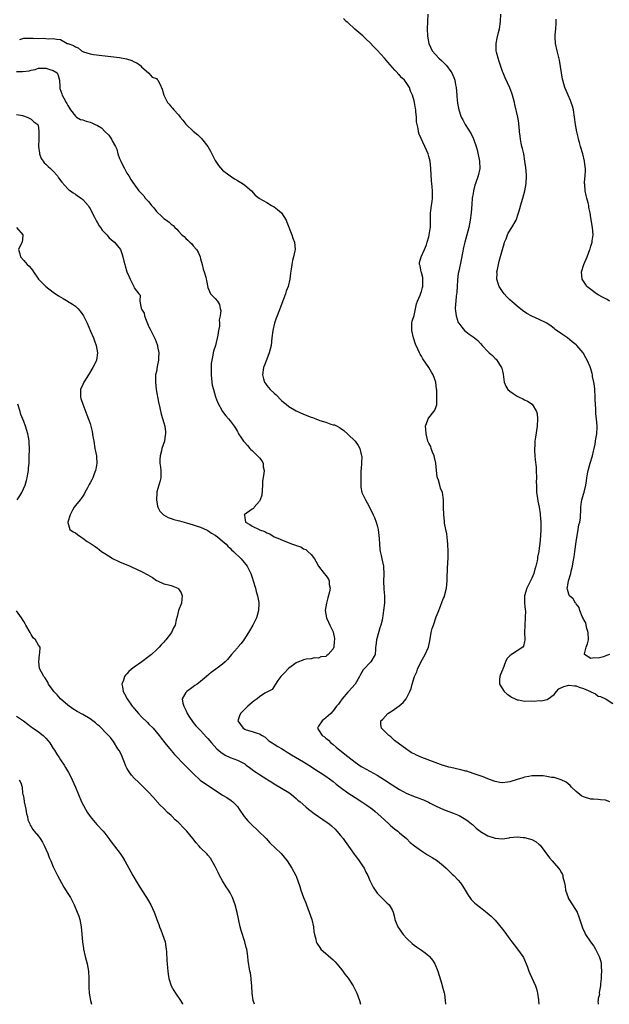
# Model space of a CAD drawing. Units: inches. Extents: x 2574000 to 2577000, y 1512000 to 1515000.
# Drawn here: x 2574568 to 2574728, y 1512000 to 1512267 of the extents above; entities that cross this region are included whole.
import ezdxf

# ---------------------------------------------------------------- set-up
doc = ezdxf.new("R2010")
doc.units = ezdxf.units.IN
doc.header["$MEASUREMENT"] = 0
doc.layers.add('LD25741512_2ft', color=101, linetype='Continuous')

msp = doc.modelspace()

# ---------------------------------------------------------------- linework, layer by layer
at = {"layer": 'LD25741512_2ft'}
for points, elevation in [([(2574728.14, 1512055), (2574727, 1512055.41), (2574725.58, 1512055.58), (2574725, 1512055.6), (2574723.72, 1512055.72), (2574723, 1512055.72), (2574721, 1512056.34), (2574720.58, 1512056.58), (2574719.96, 1512057), (2574719, 1512057.83), (2574717.75, 1512059), (2574717.41, 1512059.41), (2574716.3, 1512060.3), (2574714.97, 1512060.97), (2574713, 1512061.57), (2574712.35, 1512061.65), (2574711, 1512061.91), (2574710.02, 1512062.02), (2574709, 1512062.09), (2574707.96, 1512062.04), (2574707, 1512062.02), (2574706.15, 1512061.85), (2574705, 1512061.66), (2574704.51, 1512061.49), (2574703, 1512061.07), (2574701, 1512060.41), (2574700.34, 1512060.34), (2574699, 1512060.12), (2574698.28, 1512060.28), (2574697, 1512060.5), (2574695.78, 1512061), (2574695, 1512061.29), (2574693.78, 1512061.78), (2574691, 1512062.73), (2574689.29, 1512063.29), (2574689, 1512063.36), (2574687.73, 1512063.73), (2574685, 1512064.31), (2574684.41, 1512064.41), (2574683, 1512064.85), (2574682.88, 1512064.88), (2574680.01, 1512065.99), (2574677.07, 1512067.07), (2574675.64, 1512067.64), (2574675, 1512068.01), (2574674.32, 1512068.32), (2574673.28, 1512069), (2574673, 1512069.19), (2574669.68, 1512071.68), (2574669, 1512072.33), (2574668.64, 1512072.64), (2574668.15, 1512073), (2574667, 1512074.21), (2574666.17, 1512075), (2574665.97, 1512075.97), (2574665.96, 1512077), (2574666.5, 1512077.49), (2574667.85, 1512079), (2574669, 1512079.7), (2574670.96, 1512081.04), (2574672.04, 1512081.96), (2574672.85, 1512083), (2574673.87, 1512085), (2574674.19, 1512085.81), (2574674.44, 1512087), (2574675.08, 1512089), (2574675.7, 1512090.3), (2574675.93, 1512091), (2574676.9, 1512093.1), (2574677.98, 1512095), (2574678.9, 1512097), (2574679.24, 1512098.76), (2574679.62, 1512101), (2574679.93, 1512102.07), (2574680.22, 1512103), (2574681, 1512105.28), (2574681.5, 1512106.5), (2574682.16, 1512108.16), (2574682.62, 1512109.38), (2574683, 1512110.34), (2574683.21, 1512110.79), (2574683.28, 1512111), (2574683.75, 1512113), (2574683.95, 1512115), (2574684.01, 1512116.01), (2574684.18, 1512120.18), (2574684.23, 1512121), (2574684.25, 1512121.75), (2574684.26, 1512123), (2574684.18, 1512125), (2574684.04, 1512125.96), (2574683.84, 1512127.84), (2574683.58, 1512129), (2574683.28, 1512130.72), (2574683.26, 1512131), (2574683.25, 1512131.25), (2574683.06, 1512133), (2574682.99, 1512135), (2574683.01, 1512137), (2574682.68, 1512139), (2574682.18, 1512140.18), (2574681.97, 1512141), (2574681.59, 1512142.41), (2574681.36, 1512143), (2574681.29, 1512143.29), (2574681.05, 1512145), (2574680.87, 1512147), (2574680.57, 1512148.57), (2574680.44, 1512149), (2574680, 1512150), (2574679.66, 1512151), (2574679.51, 1512151.51), (2574679, 1512152.47), (2574678.76, 1512153), (2574678.23, 1512155), (2574678.22, 1512156.22), (2574678.12, 1512157), (2574678.73, 1512158.73), (2574678.78, 1512159), (2574679, 1512159.3), (2574680.37, 1512161), (2574680.62, 1512161.38), (2574681, 1512162.39), (2574681.15, 1512162.85), (2574681.18, 1512163), (2574681.16, 1512163.16), (2574681.2, 1512165), (2574681.16, 1512166.84), (2574681.12, 1512167.12), (2574680.93, 1512169), (2574680.2, 1512171), (2574679.74, 1512171.74), (2574679, 1512173.01), (2574678.14, 1512174.14), (2574677.38, 1512175.38), (2574677, 1512176.09), (2574676.64, 1512176.64), (2574676.47, 1512177), (2574676.03, 1512177.97), (2574675.36, 1512179.36), (2574674.79, 1512181), (2574674.34, 1512183), (2574674.4, 1512184.4), (2574674.37, 1512185), (2574674.45, 1512185.55), (2574675, 1512187.07), (2574675.69, 1512190.31), (2574675.9, 1512191), (2574676.61, 1512192.61), (2574676.81, 1512193.19), (2574677, 1512193.61), (2574677.27, 1512194.73), (2574677.36, 1512195), (2574677.41, 1512195.41), (2574677.39, 1512197.39), (2574677, 1512198.82), (2574676.93, 1512199), (2574676.6, 1512200.6), (2574676.45, 1512201), (2574676.5, 1512201.5), (2574676.89, 1512203), (2574677, 1512203.21), (2574677.79, 1512205), (2574678.34, 1512206.34), (2574678.58, 1512207), (2574679, 1512208.45), (2574679.11, 1512209), (2574679.34, 1512210.66), (2574679.41, 1512211), (2574679.47, 1512213), (2574679.49, 1512214.51), (2574679.48, 1512215), (2574679.53, 1512215.53), (2574679.74, 1512217), (2574679.92, 1512218.08), (2574680.01, 1512219), (2574679.96, 1512219.96), (2574680.01, 1512221), (2574679.93, 1512222.07), (2574679.8, 1512223), (2574679.73, 1512223.73), (2574679.56, 1512227), (2574679.32, 1512229), (2574679, 1512230.31), (2574678.8, 1512231), (2574677.95, 1512233), (2574676.34, 1512236.34), (2574676.21, 1512237), (2574676.13, 1512237.87), (2574675.84, 1512239), (2574675.69, 1512239.69), (2574675.64, 1512241), (2574675.5, 1512242.5), (2574675.42, 1512243), (2574675.34, 1512243.34), (2574675.1, 1512245), (2574675, 1512245.39), (2574674.53, 1512247), (2574674.05, 1512248.05), (2574673.72, 1512249), (2574673, 1512250.12), (2574672.36, 1512251), (2574671.68, 1512251.68), (2574671, 1512252.4), (2574670.7, 1512252.7), (2574670.46, 1512253), (2574669.73, 1512253.73), (2574667.88, 1512255.88), (2574667, 1512256.97), (2574665, 1512259.18), (2574664.07, 1512260.07), (2574663, 1512261.22), (2574662.07, 1512262.07), (2574661.05, 1512263.05), (2574658.9, 1512264.9), (2574657, 1512266.67), (2574656.58, 1512267), (2574655.82, 1512267.82)], 8688), ([(2574678.76, 1512269), (2574678.6, 1512267), (2574678.56, 1512265), (2574678.66, 1512263), (2574678.97, 1512261), (2574679.87, 1512259), (2574681.68, 1512257), (2574682.41, 1512256.41), (2574683.42, 1512255.42), (2574683.77, 1512255), (2574685, 1512253.35), (2574685.23, 1512253), (2574685.76, 1512251.76), (2574686.02, 1512251), (2574686.22, 1512249.78), (2574686.38, 1512249), (2574686.6, 1512247), (2574686.62, 1512246.62), (2574686.82, 1512244.82), (2574687.11, 1512243), (2574687.8, 1512241), (2574688.25, 1512240.25), (2574688.86, 1512239), (2574690.47, 1512236.47), (2574691, 1512235.3), (2574691.1, 1512235.1), (2574691.18, 1512234.82), (2574691.82, 1512233), (2574692.12, 1512232.12), (2574692.79, 1512229), (2574692.84, 1512227), (2574692.37, 1512225), (2574691.68, 1512223), (2574691.52, 1512222.48), (2574691.13, 1512221), (2574691, 1512220.29), (2574690.8, 1512219), (2574690.63, 1512217.37), (2574690.45, 1512215), (2574690.22, 1512213), (2574689.83, 1512211), (2574689.29, 1512209), (2574689, 1512208.01), (2574688.74, 1512207), (2574688.43, 1512205.57), (2574688.15, 1512204.15), (2574687.81, 1512202.19), (2574687.11, 1512199.11), (2574687, 1512198.47), (2574686.77, 1512196.77), (2574686.66, 1512195), (2574686.58, 1512193.42), (2574686.4, 1512192.4), (2574686.31, 1512191), (2574686.21, 1512190.21), (2574686.19, 1512189), (2574686.26, 1512188.26), (2574686.41, 1512187), (2574687, 1512185.22), (2574687.1, 1512185), (2574687.96, 1512183.96), (2574688.72, 1512183), (2574689, 1512182.74), (2574689.99, 1512182.01), (2574691, 1512181.3), (2574691.39, 1512181), (2574692.28, 1512180.28), (2574693, 1512179.49), (2574693.48, 1512179), (2574695, 1512177.33), (2574695.4, 1512177), (2574696.25, 1512176.25), (2574697, 1512175.41), (2574697.25, 1512175.25), (2574697.46, 1512175), (2574698.17, 1512173.83), (2574698.75, 1512173), (2574698.82, 1512172.82), (2574699, 1512171.98), (2574699.21, 1512171.21), (2574699.44, 1512169), (2574699.92, 1512167.92), (2574700.42, 1512167), (2574701, 1512166.51), (2574701.89, 1512165.89), (2574703, 1512165.17), (2574703.34, 1512165), (2574704.48, 1512164.48), (2574705, 1512164.19), (2574705.83, 1512163.83), (2574707.02, 1512163.01), (2574708.24, 1512161), (2574708.38, 1512160.38), (2574708.54, 1512159), (2574708.41, 1512157), (2574707.95, 1512154.05), (2574707.8, 1512153), (2574707.77, 1512151.77), (2574707.69, 1512151), (2574707.69, 1512150.32), (2574707.77, 1512149), (2574707.88, 1512147.88), (2574708.1, 1512145.9), (2574708.17, 1512145), (2574708.22, 1512143), (2574708.18, 1512141.82), (2574708.19, 1512141), (2574708.27, 1512139), (2574708.51, 1512137.49), (2574708.63, 1512136.63), (2574708.98, 1512135), (2574709.24, 1512133.24), (2574709.27, 1512133), (2574709.39, 1512131), (2574709.37, 1512129), (2574709.28, 1512127.28), (2574709.13, 1512125.13), (2574709, 1512123.88), (2574708.88, 1512123), (2574708.55, 1512121.45), (2574708.52, 1512121), (2574708.45, 1512120.45), (2574708.06, 1512119), (2574707.76, 1512118.24), (2574707.47, 1512117), (2574707, 1512115.76), (2574706.06, 1512113.94), (2574705.61, 1512113), (2574705.01, 1512111), (2574704.98, 1512109.02), (2574705.18, 1512107.18), (2574705.21, 1512107), (2574705.2, 1512105), (2574705.03, 1512103), (2574705, 1512101), (2574705.11, 1512099), (2574705.1, 1512098.9), (2574705, 1512098.52), (2574704.72, 1512097.28), (2574704.5, 1512097), (2574703, 1512096), (2574701.42, 1512095), (2574701, 1512094.66), (2574700.15, 1512093.85), (2574699.85, 1512093), (2574699.06, 1512091), (2574699, 1512090.83), (2574698.45, 1512089.55), (2574698.25, 1512089), (2574698.23, 1512088.23), (2574698.15, 1512087), (2574699.43, 1512085), (2574700.29, 1512084.29), (2574701, 1512083.77), (2574701.46, 1512083.46), (2574702.44, 1512083), (2574703, 1512082.71), (2574703.33, 1512082.67), (2574705, 1512082.35), (2574707, 1512082.39), (2574707.64, 1512082.36), (2574709, 1512082.49), (2574709.55, 1512082.45), (2574711, 1512082.78), (2574711.19, 1512082.81), (2574711.37, 1512083), (2574713, 1512084.19), (2574713.65, 1512085), (2574714.31, 1512085.69), (2574715.63, 1512086.37), (2574717, 1512086.71), (2574718.51, 1512086.51), (2574719, 1512086.49), (2574719.83, 1512086.17), (2574721, 1512085.77), (2574722.86, 1512085), (2574722.94, 1512084.94), (2574723, 1512084.88), (2574724.3, 1512084.3), (2574725, 1512083.68), (2574725.59, 1512083.59), (2574726.95, 1512083), (2574727.12, 1512082.88), (2574729, 1512081.72)], 8686), ([(2574728.02, 1512095), (2574727.25, 1512094.75), (2574726.43, 1512094.43), (2574725, 1512094.04), (2574723.9, 1512094.1), (2574723, 1512093.92), (2574721.25, 1512095), (2574721.23, 1512095.23), (2574721.73, 1512097), (2574722.11, 1512097.89), (2574722.32, 1512099), (2574722.28, 1512101), (2574721.92, 1512102.08), (2574721.74, 1512103), (2574721.6, 1512103.6), (2574721, 1512104.58), (2574720.89, 1512104.89), (2574720.64, 1512105.36), (2574720, 1512107), (2574719.8, 1512107.8), (2574719, 1512108.75), (2574718.92, 1512108.92), (2574718.84, 1512109), (2574718.17, 1512110.17), (2574717.21, 1512111), (2574717, 1512111.44), (2574716.64, 1512112.64), (2574716.55, 1512113), (2574716.68, 1512113.32), (2574716.9, 1512115), (2574717.59, 1512117), (2574717.69, 1512117.69), (2574718.04, 1512119), (2574718.17, 1512120.17), (2574718.44, 1512121.56), (2574718.6, 1512123), (2574719, 1512125.63), (2574719.19, 1512126.81), (2574719.3, 1512127.3), (2574719.59, 1512129), (2574719.75, 1512130.25), (2574719.97, 1512131), (2574720.17, 1512132.17), (2574720.22, 1512133), (2574720.23, 1512133.77), (2574720.3, 1512135), (2574720.49, 1512136.49), (2574720.58, 1512137), (2574720.68, 1512137.32), (2574721, 1512138.57), (2574721.11, 1512138.89), (2574721.15, 1512139.15), (2574721.6, 1512141), (2574721.81, 1512142.19), (2574721.89, 1512143), (2574722.07, 1512144.07), (2574722.26, 1512145), (2574722.82, 1512147), (2574723.45, 1512149), (2574723.72, 1512150.28), (2574723.91, 1512151), (2574724.17, 1512152.17), (2574724.3, 1512153), (2574724.37, 1512153.63), (2574724.64, 1512155), (2574724.73, 1512156.73), (2574724.73, 1512157), (2574724.55, 1512159), (2574724.37, 1512160.37), (2574724.32, 1512161), (2574724.31, 1512161.69), (2574724.22, 1512163), (2574724.16, 1512164.16), (2574724.16, 1512165), (2574724.05, 1512167), (2574723.97, 1512167.97), (2574723.79, 1512169), (2574723.48, 1512170.52), (2574723.41, 1512171), (2574723.34, 1512171.34), (2574723, 1512172.66), (2574722.92, 1512172.92), (2574722.82, 1512173.18), (2574722.01, 1512175), (2574721.61, 1512175.61), (2574721, 1512176.8), (2574720.87, 1512177), (2574719.15, 1512179), (2574719, 1512179.14), (2574717.94, 1512179.94), (2574716.64, 1512181), (2574715, 1512182.13), (2574713.34, 1512183.34), (2574713, 1512183.56), (2574712.19, 1512184.19), (2574711, 1512185), (2574709, 1512186.05), (2574707, 1512186.92), (2574705.62, 1512187.62), (2574704.45, 1512188.45), (2574703, 1512189.61), (2574702.27, 1512190.27), (2574701, 1512191.36), (2574700.19, 1512192.19), (2574699.46, 1512193), (2574699, 1512193.58), (2574698.13, 1512195), (2574697.82, 1512195.82), (2574697.5, 1512197), (2574697.52, 1512198.48), (2574697.49, 1512199), (2574697.61, 1512199.61), (2574697.9, 1512201), (2574698.12, 1512201.88), (2574698.98, 1512205.02), (2574699.42, 1512206.58), (2574699.56, 1512207), (2574699.97, 1512207.97), (2574700.36, 1512209), (2574700.57, 1512209.43), (2574701.58, 1512211), (2574702.7, 1512213), (2574703.38, 1512215), (2574703.55, 1512215.55), (2574704.17, 1512217.83), (2574704.55, 1512219), (2574705.08, 1512221), (2574705.43, 1512223), (2574705.5, 1512225), (2574705.41, 1512226.59), (2574705.36, 1512227), (2574705.3, 1512227.3), (2574705.11, 1512229), (2574704.75, 1512231), (2574704.43, 1512232.43), (2574704.27, 1512233), (2574704.06, 1512233.94), (2574703.86, 1512235), (2574703.8, 1512235.8), (2574703.65, 1512237), (2574703.5, 1512238.5), (2574703.48, 1512239), (2574703.44, 1512239.44), (2574703.15, 1512241), (2574702.38, 1512244.38), (2574702.25, 1512245), (2574701.72, 1512247), (2574701.54, 1512247.54), (2574700.99, 1512248.99), (2574699.71, 1512251.7), (2574699.14, 1512253), (2574699, 1512253.37), (2574698.43, 1512255), (2574698.12, 1512256.12), (2574697.79, 1512257), (2574697.35, 1512258.65), (2574697.28, 1512259), (2574697.3, 1512259.3), (2574697.24, 1512261), (2574697.57, 1512262.43), (2574697.95, 1512263.95), (2574698.23, 1512265), (2574698.48, 1512267), (2574698.55, 1512269)], 8684), ([(2574728.07, 1512191), (2574727.41, 1512191.41), (2574726.13, 1512192.13), (2574725, 1512192.73), (2574724.53, 1512193), (2574723, 1512194.17), (2574721.94, 1512195), (2574721.58, 1512195.58), (2574720.62, 1512197), (2574720.49, 1512199), (2574721.09, 1512201), (2574721.96, 1512203), (2574722.75, 1512205), (2574722.79, 1512205.21), (2574723, 1512205.9), (2574723.23, 1512206.77), (2574723.31, 1512207), (2574723.37, 1512207.37), (2574723.59, 1512209), (2574723.48, 1512211), (2574723, 1512213.66), (2574722.78, 1512215), (2574722.48, 1512216.48), (2574722.43, 1512217), (2574722.28, 1512217.72), (2574721.92, 1512219), (2574721.7, 1512219.7), (2574721.43, 1512221), (2574721.35, 1512222.65), (2574721.31, 1512223), (2574721.31, 1512223.31), (2574721.48, 1512225), (2574721.56, 1512226.45), (2574721.53, 1512227), (2574721.46, 1512227.46), (2574721.31, 1512229), (2574720.86, 1512231), (2574720.22, 1512233), (2574719.91, 1512234.09), (2574719.63, 1512235), (2574719.51, 1512235.51), (2574719.21, 1512237), (2574718.87, 1512239), (2574718.26, 1512243), (2574718, 1512244), (2574717.68, 1512245), (2574717.5, 1512245.5), (2574716.81, 1512247), (2574716.26, 1512248.26), (2574715.96, 1512249), (2574715.39, 1512251), (2574715.34, 1512251.34), (2574715, 1512253), (2574714.45, 1512256.45), (2574713.81, 1512259), (2574713.36, 1512261), (2574713.33, 1512262.67), (2574713.3, 1512263), (2574713.31, 1512263.31), (2574713.5, 1512265), (2574713.61, 1512266.39), (2574713.61, 1512267), (2574713.57, 1512267.57)], 8682), ([(2574567.88, 1512262.12), (2574569, 1512262.4), (2574569.58, 1512262.42), (2574571, 1512262.44), (2574571.57, 1512262.43), (2574573, 1512262.34), (2574574.41, 1512262.41), (2574575, 1512262.37), (2574575.72, 1512262.28), (2574577, 1512262.39), (2574577.86, 1512262.14), (2574579, 1512262.04), (2574580.82, 1512261), (2574580.97, 1512260.97), (2574582.49, 1512260.49), (2574583, 1512260.12), (2574583.81, 1512259.81), (2574584.71, 1512259), (2574585.24, 1512258.76), (2574587, 1512258.22), (2574587.97, 1512258.03), (2574590.28, 1512257.72), (2574595, 1512257.18), (2574596.85, 1512256.85), (2574598.37, 1512256.37), (2574599, 1512255.99), (2574599.7, 1512255.7), (2574600.72, 1512255), (2574601, 1512254.65), (2574603, 1512252.96), (2574603.88, 1512251.88), (2574605, 1512251.49), (2574605.21, 1512251.21), (2574605.43, 1512251), (2574605.94, 1512250.06), (2574606.62, 1512248.62), (2574607.02, 1512247), (2574607.99, 1512245), (2574608.5, 1512244.5), (2574609, 1512243.79), (2574609.42, 1512243.42), (2574609.71, 1512243), (2574611, 1512241.62), (2574611.5, 1512241), (2574612.21, 1512240.21), (2574613, 1512239.1), (2574613.09, 1512239), (2574615, 1512237.15), (2574616.22, 1512236.22), (2574617, 1512235.43), (2574617.22, 1512235.22), (2574618.97, 1512232.97), (2574619.72, 1512231.72), (2574621, 1512229.2), (2574621.85, 1512227.85), (2574623, 1512226.6), (2574625, 1512225), (2574626.2, 1512224.2), (2574627, 1512223.74), (2574628.36, 1512223), (2574629, 1512222.54), (2574630.82, 1512221), (2574631.82, 1512219.82), (2574632.89, 1512219), (2574633, 1512218.93), (2574635, 1512217.81), (2574636.25, 1512217), (2574637, 1512216.6), (2574637.93, 1512215.93), (2574638.96, 1512214.96), (2574640.25, 1512213), (2574640.43, 1512212.43), (2574641.79, 1512209), (2574642.09, 1512208.09), (2574642.55, 1512207), (2574642.7, 1512205), (2574642.64, 1512204.64), (2574642.28, 1512203), (2574641.99, 1512202.02), (2574641.81, 1512201), (2574641.64, 1512199.65), (2574641.41, 1512198.59), (2574641.22, 1512197), (2574640.75, 1512195), (2574640.29, 1512193.71), (2574640.08, 1512193), (2574639.52, 1512191.52), (2574638.23, 1512188.23), (2574637.77, 1512187), (2574637.58, 1512186.42), (2574637.09, 1512185), (2574636.63, 1512183), (2574636.38, 1512181), (2574636.15, 1512179), (2574635.67, 1512177), (2574635, 1512175.21), (2574634.37, 1512173.63), (2574634.14, 1512173), (2574633.81, 1512171), (2574634.11, 1512169.89), (2574634.33, 1512169), (2574634.6, 1512168.6), (2574635, 1512168.1), (2574635.94, 1512167), (2574637, 1512166.02), (2574637.54, 1512165.54), (2574639, 1512164.06), (2574639.57, 1512163.57), (2574640.28, 1512163), (2574641, 1512162.37), (2574643, 1512161.19), (2574645, 1512160.31), (2574647, 1512159.51), (2574647.38, 1512159.38), (2574648.32, 1512159), (2574649.38, 1512158.62), (2574651, 1512158.1), (2574652.4, 1512157.6), (2574653, 1512157.44), (2574653.37, 1512157.37), (2574654.09, 1512157), (2574654.71, 1512156.71), (2574655, 1512156.49), (2574655.88, 1512155.88), (2574657, 1512154.91), (2574659.02, 1512153), (2574659.78, 1512151.78), (2574660.24, 1512151), (2574660.65, 1512149.35), (2574660.75, 1512149), (2574660.77, 1512148.77), (2574660.71, 1512147), (2574660.59, 1512145.41), (2574660.57, 1512145), (2574660.52, 1512144.52), (2574660.51, 1512143), (2574660.57, 1512141.43), (2574660.49, 1512141), (2574660.51, 1512140.51), (2574660.82, 1512139), (2574661.78, 1512137), (2574662.24, 1512136.24), (2574662.84, 1512135), (2574663.85, 1512133), (2574664.22, 1512132.22), (2574664.73, 1512131), (2574665, 1512130.04), (2574665.26, 1512129), (2574665.51, 1512126.49), (2574665.56, 1512125), (2574665.65, 1512123.65), (2574665.79, 1512123), (2574666.08, 1512121.92), (2574666.26, 1512121), (2574666.68, 1512119), (2574666.77, 1512116.77), (2574666.7, 1512115), (2574666.8, 1512112.8), (2574666.98, 1512111), (2574666.96, 1512109), (2574666.72, 1512107), (2574666.46, 1512105.54), (2574666.43, 1512105), (2574666.33, 1512104.33), (2574666, 1512103), (2574665.73, 1512102.27), (2574665, 1512099.64), (2574664.77, 1512099), (2574664.62, 1512097.38), (2574664.53, 1512097), (2574664.48, 1512096.48), (2574664.39, 1512095), (2574663.24, 1512093), (2574661.15, 1512090.85), (2574660.42, 1512089.58), (2574660.13, 1512089), (2574658.95, 1512087), (2574658.04, 1512085.96), (2574657.22, 1512085), (2574657, 1512084.77), (2574655.49, 1512083), (2574655.25, 1512082.75), (2574655, 1512082.36), (2574654.43, 1512081.57), (2574653.96, 1512081), (2574653, 1512079.71), (2574652.35, 1512079), (2574651.67, 1512078.33), (2574651, 1512077.79), (2574650.59, 1512077.41), (2574649.99, 1512077), (2574649, 1512075.54), (2574648.76, 1512075), (2574649, 1512074.59), (2574650.02, 1512073), (2574650.62, 1512072.62), (2574651, 1512072.3), (2574651.74, 1512071.74), (2574652.41, 1512071), (2574653, 1512070.57), (2574653.87, 1512069.87), (2574654.87, 1512069), (2574657, 1512067.31), (2574659, 1512065.75), (2574660.63, 1512064.63), (2574661, 1512064.39), (2574665, 1512062.2), (2574666.99, 1512060.99), (2574669, 1512059.63), (2574671, 1512058.36), (2574673, 1512057.28), (2574674.61, 1512056.61), (2574675, 1512056.44), (2574676.09, 1512056.09), (2574677, 1512055.71), (2574677.53, 1512055.53), (2574678.91, 1512054.91), (2574679.33, 1512054.67), (2574681, 1512053.8), (2574683, 1512052.88), (2574685.84, 1512051.84), (2574687.25, 1512051.25), (2574689, 1512050.23), (2574689.72, 1512049.72), (2574690.56, 1512049), (2574690.81, 1512048.81), (2574691.89, 1512047.89), (2574692.9, 1512047), (2574693, 1512046.93), (2574695, 1512045.77), (2574697, 1512045.09), (2574699, 1512044.98), (2574700.77, 1512045.23), (2574701, 1512045.3), (2574703, 1512045.49), (2574704.65, 1512045.35), (2574705, 1512045.3), (2574707, 1512044.74), (2574708.12, 1512044.12), (2574709, 1512043.41), (2574709.21, 1512043.21), (2574711.77, 1512039.77), (2574712.47, 1512039), (2574713, 1512038.35), (2574714.24, 1512037), (2574714.56, 1512036.56), (2574715, 1512035.72), (2574715.28, 1512035.28), (2574715.39, 1512035), (2574715.43, 1512034.57), (2574715.84, 1512033), (2574716.06, 1512032.06), (2574716.15, 1512031), (2574716.79, 1512029), (2574716.86, 1512028.86), (2574717, 1512028.6), (2574718.04, 1512027), (2574719.24, 1512025), (2574719.77, 1512023.77), (2574720.67, 1512021), (2574720.76, 1512020.76), (2574721.38, 1512019.38), (2574721.58, 1512019), (2574722.94, 1512017), (2574723.83, 1512015.83), (2574724.28, 1512015), (2574725.19, 1512013.19), (2574725.24, 1512013), (2574725.67, 1512011.67), (2574725.76, 1512011), (2574725.78, 1512010.22), (2574725.91, 1512009), (2574725.84, 1512007.84), (2574725.83, 1512007), (2574725.59, 1512005.59), (2574725.6, 1512005), (2574725.21, 1512003.21), (2574725.25, 1512003), (2574725.35, 1512002.65), (2574725, 1512001.6), (2574724.94, 1512001.06), (2574724.88, 1512000.88), (2574725, 1512000.16), (2574725.04, 1512000)], 8690), ([(2574567, 1512253.35), (2574568.64, 1512253.36), (2574570.42, 1512253.58), (2574571, 1512253.78), (2574572.05, 1512253.95), (2574573, 1512254.27), (2574574.33, 1512254.33), (2574575, 1512254.29), (2574576.11, 1512253.89), (2574577, 1512253.66), (2574578.04, 1512253), (2574578.32, 1512252.32), (2574578.66, 1512251), (2574578.76, 1512249.24), (2574578.75, 1512249), (2574578.8, 1512248.8), (2574579.3, 1512247.3), (2574579.42, 1512247), (2574579.89, 1512246.11), (2574580.53, 1512245), (2574580.73, 1512244.73), (2574581, 1512244.13), (2574581.44, 1512243.44), (2574581.69, 1512243), (2574583, 1512241.25), (2574583.34, 1512241), (2574584.37, 1512240.37), (2574585, 1512240.23), (2574585.92, 1512239.92), (2574587, 1512239.62), (2574587.47, 1512239.47), (2574588.34, 1512239), (2574589, 1512238.7), (2574590.09, 1512238.09), (2574591, 1512237.1), (2574592.13, 1512236.13), (2574592.79, 1512235), (2574593, 1512234.59), (2574593.87, 1512233), (2574594.25, 1512232.25), (2574594.54, 1512231), (2574595, 1512229.78), (2574595.35, 1512229), (2574595.89, 1512227.89), (2574596.34, 1512227), (2574597, 1512225.77), (2574597.51, 1512225), (2574598.07, 1512224.07), (2574598.79, 1512223), (2574598.86, 1512222.86), (2574600.26, 1512221), (2574600.63, 1512220.63), (2574601, 1512220.27), (2574601.59, 1512219.59), (2574602, 1512219), (2574603, 1512217.95), (2574603.67, 1512217), (2574604.31, 1512216.31), (2574605, 1512215.4), (2574605.39, 1512215), (2574606.24, 1512214.24), (2574607, 1512213.46), (2574607.72, 1512213), (2574608.47, 1512212.47), (2574609, 1512211.92), (2574609.53, 1512211.53), (2574610.05, 1512211), (2574610.57, 1512210.57), (2574611, 1512210.05), (2574611.95, 1512209), (2574612.52, 1512208.52), (2574613, 1512207.99), (2574613.56, 1512207.56), (2574614.08, 1512207), (2574614.59, 1512206.59), (2574615, 1512206.04), (2574615.88, 1512205), (2574616.34, 1512204.34), (2574616.87, 1512203), (2574617, 1512202.52), (2574617.47, 1512201), (2574617.7, 1512199.7), (2574617.98, 1512199), (2574618.47, 1512197.53), (2574618.56, 1512197), (2574618.59, 1512196.59), (2574619, 1512194.68), (2574619.68, 1512193), (2574621, 1512191.75), (2574621.56, 1512191), (2574622.12, 1512190.12), (2574622.33, 1512189), (2574622.47, 1512188.47), (2574622.34, 1512187), (2574622.09, 1512185.91), (2574622.17, 1512185), (2574622.17, 1512184.17), (2574621.92, 1512183), (2574621.73, 1512181.73), (2574621.04, 1512178.96), (2574620.56, 1512177.44), (2574620.45, 1512177), (2574620.33, 1512176.33), (2574620.03, 1512175), (2574619.91, 1512174.09), (2574619.86, 1512173), (2574619.87, 1512171), (2574619.98, 1512170.02), (2574620.07, 1512169), (2574620.2, 1512168.2), (2574620.5, 1512167), (2574621.05, 1512165.05), (2574621.59, 1512163.59), (2574623, 1512161.01), (2574623.89, 1512159.89), (2574624.58, 1512159), (2574625, 1512158.49), (2574626.09, 1512157), (2574626.49, 1512156.49), (2574627, 1512155.57), (2574627.23, 1512155.23), (2574627.34, 1512155), (2574627.93, 1512154.07), (2574628.64, 1512153), (2574629, 1512152.59), (2574629.78, 1512151.78), (2574630.39, 1512151), (2574630.7, 1512150.7), (2574631, 1512150.43), (2574632.5, 1512149), (2574632.75, 1512148.75), (2574633, 1512148.42), (2574633.66, 1512147.66), (2574633.98, 1512147), (2574634, 1512146), (2574634.24, 1512145), (2574634.23, 1512144.23), (2574633.86, 1512142.14), (2574633.82, 1512141), (2574633.68, 1512138.32), (2574633.2, 1512137), (2574633, 1512136.71), (2574631.57, 1512135), (2574631.35, 1512134.65), (2574631, 1512134.48), (2574628.87, 1512133), (2574628.9, 1512132.9), (2574629, 1512132.16), (2574629.2, 1512131), (2574630.36, 1512130.36), (2574631, 1512129.9), (2574632.94, 1512128.94), (2574633, 1512128.89), (2574634.45, 1512128.45), (2574635, 1512128.04), (2574635.83, 1512127.83), (2574637, 1512126.97), (2574638.41, 1512126.41), (2574639, 1512126.15), (2574641.99, 1512125), (2574642.75, 1512124.75), (2574643, 1512124.63), (2574644.23, 1512124.23), (2574645, 1512123.75), (2574645.55, 1512123.55), (2574646.16, 1512123), (2574647, 1512122.17), (2574647.94, 1512121), (2574648.33, 1512120.33), (2574649, 1512119), (2574650.55, 1512117), (2574651, 1512116.52), (2574651.64, 1512115.64), (2574651.97, 1512115), (2574651.96, 1512114.04), (2574652.19, 1512113), (2574652.06, 1512112.06), (2574651.61, 1512110.39), (2574651.21, 1512109), (2574650.86, 1512107), (2574651.18, 1512105), (2574651.76, 1512103.76), (2574652.1, 1512103), (2574653, 1512101.18), (2574653.05, 1512101.05), (2574653.37, 1512099.37), (2574653.37, 1512099), (2574653.32, 1512098.68), (2574653.2, 1512097), (2574653, 1512096.54), (2574651.64, 1512095), (2574651.27, 1512094.73), (2574651, 1512094.5), (2574649.63, 1512094.37), (2574649, 1512093.99), (2574647.89, 1512094.11), (2574647, 1512093.86), (2574645.71, 1512093.71), (2574645, 1512093.59), (2574644.64, 1512093.36), (2574643.58, 1512093), (2574643, 1512092.75), (2574642.25, 1512092.25), (2574641, 1512091.31), (2574640.67, 1512091), (2574639.91, 1512090.09), (2574639, 1512089.26), (2574638.76, 1512089), (2574638, 1512088), (2574637.32, 1512087), (2574636.47, 1512085.53), (2574635, 1512084.8), (2574634.5, 1512084.5), (2574633, 1512083.49), (2574632.35, 1512083), (2574631.6, 1512082.4), (2574631, 1512081.98), (2574629.8, 1512081), (2574627.81, 1512079), (2574627.62, 1512078.38), (2574627.1, 1512077), (2574628.57, 1512075), (2574629, 1512074.74), (2574629.42, 1512074.58), (2574631, 1512074.15), (2574632.35, 1512073.65), (2574633, 1512073.5), (2574633.73, 1512073), (2574634.54, 1512072.54), (2574635, 1512072.14), (2574635.58, 1512071.58), (2574636.42, 1512071), (2574637, 1512070.66), (2574638.01, 1512070.01), (2574639, 1512069.5), (2574639.72, 1512069), (2574640.52, 1512068.52), (2574641, 1512068.26), (2574641.74, 1512067.74), (2574645, 1512065.86), (2574646.38, 1512065), (2574649, 1512063.28), (2574649.44, 1512063), (2574651, 1512061.94), (2574653, 1512060.5), (2574653.8, 1512059.8), (2574654.88, 1512059), (2574657, 1512057.48), (2574659, 1512056.17), (2574660.83, 1512055), (2574662.12, 1512054.12), (2574663.69, 1512053), (2574664.4, 1512052.4), (2574666, 1512051), (2574668.14, 1512049), (2574668.6, 1512048.6), (2574669.69, 1512047.69), (2574670.56, 1512047), (2574671, 1512046.62), (2574672.94, 1512045), (2574673.94, 1512043.94), (2574675.07, 1512043.07), (2574677, 1512041.65), (2574678.09, 1512041), (2574678.62, 1512040.62), (2574679.87, 1512039.87), (2574681.37, 1512039), (2574683, 1512037.65), (2574683.71, 1512037), (2574684.34, 1512036.34), (2574685, 1512035.74), (2574685.37, 1512035.37), (2574685.77, 1512035), (2574687, 1512033.71), (2574687.63, 1512033), (2574688.17, 1512032.17), (2574688.89, 1512031), (2574689.64, 1512029.64), (2574690.15, 1512029), (2574690.49, 1512028.49), (2574691, 1512027.96), (2574691.49, 1512027.49), (2574693, 1512026.27), (2574694.84, 1512024.84), (2574695.92, 1512023.92), (2574697, 1512022.88), (2574699, 1512020.44), (2574699.63, 1512019.63), (2574700.05, 1512019), (2574701, 1512017.67), (2574701.51, 1512017), (2574702.13, 1512016.13), (2574703.07, 1512015), (2574704.53, 1512013), (2574704.7, 1512012.7), (2574705, 1512012.06), (2574705.43, 1512011), (2574705.68, 1512010.32), (2574706.14, 1512009), (2574706.38, 1512008.38), (2574707.92, 1512005), (2574708.23, 1512004.23), (2574708.55, 1512003), (2574708.75, 1512001.25), (2574708.8, 1512001), (2574708.83, 1512000)], 8692), ([(2574567, 1512241.68), (2574568.61, 1512241.39), (2574569.94, 1512241), (2574570.63, 1512240.63), (2574571, 1512240.45), (2574571.73, 1512239.73), (2574572.81, 1512239), (2574573, 1512238.19), (2574573.12, 1512237), (2574573.04, 1512234.96), (2574573.03, 1512233), (2574573.23, 1512231.23), (2574573.27, 1512231), (2574573.75, 1512229.75), (2574574.22, 1512229), (2574574.57, 1512228.57), (2574575, 1512228.21), (2574575.59, 1512227.59), (2574576.28, 1512227), (2574577, 1512226.33), (2574578.12, 1512225), (2574578.47, 1512224.47), (2574579.31, 1512223.31), (2574581, 1512221.47), (2574581.25, 1512221.25), (2574581.65, 1512221), (2574582.42, 1512220.42), (2574583, 1512220.09), (2574583.62, 1512219.62), (2574584.58, 1512219), (2574585, 1512218.65), (2574586.44, 1512217), (2574586.65, 1512216.65), (2574587, 1512216.15), (2574587.37, 1512215.37), (2574588.16, 1512213.84), (2574588.7, 1512212.7), (2574589, 1512212.27), (2574589.47, 1512211.47), (2574589.87, 1512211), (2574590.29, 1512210.29), (2574591, 1512209.55), (2574591.59, 1512209), (2574592.19, 1512208.19), (2574593.27, 1512207.27), (2574593.66, 1512207), (2574595.22, 1512205), (2574595.7, 1512203.7), (2574595.89, 1512203), (2574596.16, 1512201.84), (2574596.4, 1512201), (2574596.56, 1512200.56), (2574597.02, 1512199), (2574597.58, 1512197.58), (2574597.88, 1512197), (2574598.85, 1512195), (2574599, 1512194.58), (2574600.27, 1512193), (2574600.63, 1512192.63), (2574600.47, 1512191), (2574600.9, 1512189.1), (2574601, 1512188.87), (2574601.71, 1512187.71), (2574601.74, 1512187), (2574602.2, 1512185.8), (2574603, 1512184.07), (2574603.36, 1512183.36), (2574603.51, 1512183), (2574604.66, 1512180.66), (2574605.24, 1512179.24), (2574605.31, 1512179), (2574605.34, 1512178.66), (2574605.65, 1512177), (2574605.59, 1512175.59), (2574605.54, 1512175), (2574605.21, 1512173.21), (2574605, 1512171.93), (2574604.81, 1512171), (2574604.76, 1512169.24), (2574604.74, 1512169), (2574604.96, 1512167), (2574605.55, 1512163.55), (2574605.95, 1512162.05), (2574606.32, 1512160.32), (2574607, 1512157.99), (2574607.26, 1512157), (2574607.48, 1512155.48), (2574607.5, 1512155), (2574607.42, 1512154.58), (2574607.18, 1512153), (2574606.53, 1512151), (2574606.36, 1512150.36), (2574606.05, 1512149), (2574605.97, 1512147.97), (2574605.96, 1512147), (2574606.12, 1512145.88), (2574606.18, 1512145), (2574606.18, 1512144.18), (2574606.21, 1512143), (2574605.94, 1512141.94), (2574605.65, 1512141), (2574605.17, 1512139.17), (2574605.1, 1512139), (2574605.09, 1512138.91), (2574605.03, 1512137), (2574605.34, 1512135.34), (2574605.44, 1512135), (2574605.94, 1512133.94), (2574606.93, 1512132.93), (2574608.24, 1512132.24), (2574609, 1512131.99), (2574609.73, 1512131.73), (2574611.3, 1512131.3), (2574613.21, 1512130.79), (2574615, 1512130.25), (2574616.11, 1512129.89), (2574617, 1512129.57), (2574618.76, 1512128.76), (2574619, 1512128.67), (2574620.02, 1512128.02), (2574621, 1512127.45), (2574621.63, 1512127), (2574622.34, 1512126.34), (2574623.93, 1512125), (2574624.42, 1512124.42), (2574625, 1512123.88), (2574625.42, 1512123.42), (2574625.94, 1512123), (2574628.01, 1512121), (2574628.47, 1512120.47), (2574629.64, 1512119), (2574630.67, 1512117), (2574630.75, 1512116.75), (2574631, 1512115.95), (2574631.32, 1512115), (2574631.9, 1512113), (2574632.12, 1512112.12), (2574632.48, 1512111), (2574632.83, 1512109.17), (2574632.85, 1512109), (2574632.83, 1512108.83), (2574632.77, 1512107), (2574632.38, 1512105.62), (2574632.19, 1512105), (2574631.19, 1512103), (2574630.03, 1512101), (2574628.78, 1512099), (2574627.99, 1512098.01), (2574627.14, 1512097), (2574627, 1512096.86), (2574625.41, 1512095), (2574625, 1512094.56), (2574624.3, 1512093.7), (2574623.67, 1512093), (2574623, 1512092.44), (2574621.18, 1512091), (2574619.9, 1512090.1), (2574618.59, 1512089), (2574617, 1512087.7), (2574616.04, 1512087), (2574615.41, 1512086.59), (2574615, 1512086.27), (2574613.24, 1512085), (2574613, 1512084.67), (2574612.03, 1512083), (2574612.2, 1512081.8), (2574612.42, 1512081), (2574612.65, 1512080.65), (2574613, 1512079.94), (2574613.29, 1512079.29), (2574613.39, 1512079), (2574613.98, 1512077.97), (2574614.78, 1512076.78), (2574615, 1512076.54), (2574615.68, 1512075.68), (2574617, 1512074.36), (2574618.59, 1512072.59), (2574619, 1512072.16), (2574619.93, 1512071), (2574621.43, 1512069.43), (2574622.49, 1512068.49), (2574623.72, 1512067.72), (2574625, 1512067.08), (2574627, 1512066.29), (2574628.45, 1512065.55), (2574629, 1512065.29), (2574629.42, 1512065), (2574630.3, 1512064.3), (2574631, 1512063.8), (2574631.45, 1512063.45), (2574632.17, 1512063), (2574633, 1512062.4), (2574635, 1512061.17), (2574635.31, 1512061), (2574636.32, 1512060.32), (2574637, 1512059.9), (2574639, 1512058.75), (2574641, 1512057.51), (2574641.66, 1512057), (2574643, 1512055.9), (2574643.46, 1512055.46), (2574644.02, 1512055), (2574645.6, 1512053.6), (2574646.36, 1512053), (2574646.7, 1512052.7), (2574647.83, 1512051.83), (2574649, 1512051.03), (2574650.23, 1512050.23), (2574651.95, 1512049), (2574652.52, 1512048.52), (2574653.53, 1512047.53), (2574654.02, 1512047), (2574655, 1512045.86), (2574655.71, 1512045), (2574656.24, 1512044.24), (2574657.19, 1512043), (2574657.66, 1512042.34), (2574658.75, 1512040.75), (2574659, 1512040.42), (2574659.59, 1512039.59), (2574660.07, 1512039), (2574661, 1512037.65), (2574661.42, 1512037), (2574661.93, 1512035.93), (2574662.43, 1512035), (2574663, 1512033.66), (2574663.84, 1512031.84), (2574664.4, 1512031), (2574665, 1512030.19), (2574667, 1512028.18), (2574667.6, 1512027.6), (2574668.21, 1512027), (2574669, 1512025.66), (2574669.3, 1512025), (2574669.67, 1512023.67), (2574669.8, 1512023), (2574670.15, 1512022.15), (2574670.58, 1512021), (2574671, 1512020.37), (2574671.57, 1512019.57), (2574672.01, 1512019), (2574673, 1512017.91), (2574674.5, 1512016.5), (2574675, 1512016.06), (2574675.61, 1512015.61), (2574677, 1512014.7), (2574678.01, 1512014.01), (2574679, 1512013.17), (2574679.16, 1512013), (2574680.02, 1512012.02), (2574680.62, 1512011), (2574681.46, 1512009), (2574681.8, 1512007.8), (2574682.52, 1512005.48), (2574682.65, 1512005), (2574683.14, 1512003.14), (2574683.21, 1512002.79), (2574683.46, 1512001), (2574683.53, 1512000)], 8694), ([(2574567.05, 1512211), (2574568.78, 1512209), (2574568.74, 1512208.74), (2574568.56, 1512207), (2574568, 1512206), (2574567.6, 1512205), (2574567.9, 1512203.9), (2574568.06, 1512203), (2574569, 1512202.05), (2574569.93, 1512201), (2574570.48, 1512200.48), (2574571, 1512199.85), (2574571.38, 1512199.38), (2574571.6, 1512199), (2574572.99, 1512196.99), (2574573.97, 1512195.97), (2574575, 1512195), (2574577, 1512193.46), (2574578.46, 1512192.46), (2574579.69, 1512191.69), (2574582.2, 1512190.2), (2574583, 1512189.63), (2574583.67, 1512189), (2574584.32, 1512188.32), (2574585, 1512187.33), (2574585.2, 1512187), (2574586.21, 1512185), (2574587.12, 1512182.88), (2574587.9, 1512181), (2574588.19, 1512180.19), (2574588.67, 1512179), (2574589.05, 1512177), (2574588.71, 1512175), (2574588.17, 1512173.83), (2574587.78, 1512173), (2574586.54, 1512171), (2574585.97, 1512170.03), (2574585.27, 1512169), (2574585, 1512168.34), (2574584.41, 1512167), (2574584.43, 1512165.57), (2574584.39, 1512165), (2574584.53, 1512164.53), (2574585.01, 1512163), (2574586.13, 1512160.13), (2574587, 1512157.77), (2574587.25, 1512157), (2574587.61, 1512155.61), (2574587.79, 1512154.21), (2574587.98, 1512153), (2574588.33, 1512151), (2574588.71, 1512149), (2574588.72, 1512148.72), (2574588.82, 1512147), (2574588.6, 1512145.4), (2574588.5, 1512145), (2574588.14, 1512144.14), (2574587.73, 1512143), (2574587.5, 1512142.5), (2574587, 1512141.69), (2574586.78, 1512141.22), (2574586.26, 1512140.26), (2574585.62, 1512139), (2574585.42, 1512138.58), (2574585, 1512138.01), (2574584.62, 1512137.38), (2574584.28, 1512137), (2574583, 1512135.48), (2574582.64, 1512135), (2574582.2, 1512134.2), (2574581.58, 1512133), (2574580.98, 1512131), (2574581, 1512130.88), (2574581.52, 1512129), (2574582.38, 1512128.38), (2574583, 1512128.04), (2574583.6, 1512127.6), (2574584.47, 1512127), (2574585, 1512126.65), (2574586.24, 1512125.76), (2574587, 1512125.24), (2574588.38, 1512124.38), (2574589, 1512123.87), (2574589.51, 1512123.51), (2574590.11, 1512123), (2574591, 1512122.45), (2574593, 1512121.15), (2574593.25, 1512121), (2574594.42, 1512120.42), (2574595, 1512120.17), (2574597, 1512119.35), (2574597.26, 1512119.26), (2574597.91, 1512119), (2574599.95, 1512118.05), (2574601, 1512117.58), (2574602.68, 1512116.68), (2574603.93, 1512115.93), (2574605, 1512115.16), (2574605.29, 1512115), (2574607, 1512114.23), (2574607.94, 1512114.06), (2574609, 1512113.78), (2574610.81, 1512113), (2574610.93, 1512112.93), (2574611, 1512112.84), (2574611.74, 1512111.74), (2574612.04, 1512111), (2574611.91, 1512110.09), (2574611.79, 1512109), (2574611.04, 1512107), (2574610.62, 1512105.38), (2574610.42, 1512104.42), (2574610.09, 1512103), (2574609.7, 1512102.3), (2574609.11, 1512101), (2574607.59, 1512099), (2574607.3, 1512098.7), (2574607, 1512098.34), (2574606.33, 1512097.67), (2574605.79, 1512097), (2574605, 1512096.25), (2574603.64, 1512095), (2574603, 1512094.49), (2574601.06, 1512093), (2574599, 1512091.56), (2574598.26, 1512091), (2574597.57, 1512090.43), (2574597, 1512089.76), (2574596.61, 1512089.39), (2574596.36, 1512089), (2574596.06, 1512088.06), (2574595.65, 1512087), (2574595.76, 1512086.24), (2574595.98, 1512085), (2574596.35, 1512084.35), (2574597.07, 1512083), (2574598.46, 1512081), (2574598.73, 1512080.73), (2574599, 1512080.38), (2574599.65, 1512079.65), (2574600.15, 1512079), (2574601, 1512078.13), (2574602.59, 1512076.59), (2574603, 1512076.12), (2574604.12, 1512075), (2574605.8, 1512073), (2574606.33, 1512072.33), (2574607.33, 1512071), (2574608.98, 1512068.98), (2574609.9, 1512067.9), (2574612.73, 1512065), (2574613.83, 1512063.83), (2574614.7, 1512063), (2574615, 1512062.68), (2574616.93, 1512060.93), (2574618.08, 1512060.08), (2574621, 1512058.18), (2574623, 1512056.8), (2574624.14, 1512056.14), (2574625.33, 1512055.33), (2574625.77, 1512055), (2574627, 1512053.71), (2574627.52, 1512053), (2574628.88, 1512051), (2574629.86, 1512049.86), (2574630.67, 1512049), (2574632.74, 1512047), (2574634.78, 1512045), (2574635.86, 1512043.86), (2574638.85, 1512041), (2574640.51, 1512039), (2574641.81, 1512037), (2574642.91, 1512035), (2574643, 1512034.79), (2574644, 1512032), (2574644.27, 1512031), (2574644.96, 1512029.04), (2574645.56, 1512027.56), (2574645.76, 1512027), (2574646.53, 1512025), (2574647.24, 1512023), (2574647.69, 1512021), (2574647.79, 1512019.79), (2574647.93, 1512019), (2574648.29, 1512017.71), (2574648.4, 1512017), (2574648.58, 1512016.58), (2574649.39, 1512015.39), (2574649.71, 1512015), (2574653, 1512012.04), (2574653.52, 1512011.52), (2574654.01, 1512011), (2574655, 1512009.79), (2574655.63, 1512009), (2574656.21, 1512008.21), (2574657.1, 1512007.1), (2574658.46, 1512005), (2574658.66, 1512004.66), (2574659, 1512003.97), (2574659.42, 1512003), (2574660.16, 1512001), (2574660.47, 1512000)], 8696), ([(2574567.19, 1512137), (2574567.9, 1512138.1), (2574568.44, 1512139), (2574569.35, 1512141), (2574569.71, 1512142.29), (2574569.93, 1512143), (2574570.14, 1512144.14), (2574570.25, 1512145), (2574570.28, 1512145.72), (2574570.42, 1512147), (2574570.49, 1512148.49), (2574570.56, 1512151), (2574570.5, 1512152.5), (2574570.5, 1512153), (2574570.4, 1512153.6), (2574570.13, 1512155), (2574569.84, 1512155.84), (2574569.47, 1512157), (2574569, 1512158.3), (2574568.24, 1512160.24), (2574567.99, 1512161), (2574567.34, 1512163)], 8698), ([(2574631.62, 1512000), (2574631.29, 1512001), (2574631, 1512003), (2574630.93, 1512004.93), (2574630.79, 1512006.79), (2574630.74, 1512007), (2574630.54, 1512008.54), (2574630.42, 1512009), (2574629.93, 1512011.93), (2574629.83, 1512013), (2574629.71, 1512013.71), (2574629.54, 1512015), (2574629.43, 1512015.43), (2574629.05, 1512017), (2574628.03, 1512020.03), (2574627.79, 1512021), (2574626.97, 1512024.97), (2574626.41, 1512027), (2574625.68, 1512029), (2574625, 1512030.29), (2574624.6, 1512031), (2574623.94, 1512031.94), (2574623, 1512033.54), (2574622.18, 1512035), (2574621.77, 1512035.77), (2574621, 1512037.45), (2574619.68, 1512039.68), (2574619, 1512040.47), (2574618.77, 1512040.77), (2574617, 1512042.53), (2574616.63, 1512043), (2574615.85, 1512043.85), (2574614.95, 1512045), (2574614.05, 1512046.05), (2574613.29, 1512047), (2574613, 1512047.33), (2574612.15, 1512048.15), (2574611.37, 1512049), (2574611, 1512049.35), (2574610.11, 1512050.11), (2574609.27, 1512051), (2574609, 1512051.26), (2574608.07, 1512052.07), (2574607, 1512053.17), (2574606.06, 1512054.06), (2574605.11, 1512055.11), (2574605, 1512055.28), (2574603, 1512057.53), (2574601.55, 1512059), (2574601.26, 1512059.26), (2574600.24, 1512060.24), (2574599, 1512061.4), (2574598.28, 1512062.28), (2574597.45, 1512063.45), (2574597, 1512064.19), (2574596.73, 1512064.73), (2574596.31, 1512065.69), (2574595.78, 1512067), (2574595.58, 1512067.58), (2574594.91, 1512068.91), (2574594.58, 1512069.42), (2574593.39, 1512071.39), (2574593, 1512071.82), (2574592.51, 1512072.51), (2574591, 1512073.99), (2574590.1, 1512075), (2574589.52, 1512075.52), (2574589, 1512075.91), (2574588.43, 1512076.43), (2574587.73, 1512077), (2574587, 1512077.53), (2574585, 1512078.74), (2574583.53, 1512079.53), (2574582.29, 1512080.29), (2574581, 1512081.22), (2574578.95, 1512083), (2574578.04, 1512084.04), (2574577.15, 1512085), (2574577, 1512085.28), (2574575.71, 1512087), (2574575.54, 1512087.54), (2574574.75, 1512088.75), (2574574.45, 1512089), (2574573.81, 1512090.19), (2574573.4, 1512091), (2574573.31, 1512091.31), (2574573.05, 1512093), (2574573.27, 1512095), (2574573.34, 1512095.34), (2574573.43, 1512097), (2574573, 1512097.53), (2574572.18, 1512099), (2574571.55, 1512099.55), (2574571, 1512100.49), (2574570.79, 1512100.79), (2574570.71, 1512101), (2574569.58, 1512103), (2574569.39, 1512103.39), (2574569, 1512104.01), (2574568.34, 1512105), (2574567, 1512106.9)], 8698), ([(2574567, 1512078.29), (2574568.89, 1512077), (2574570.07, 1512076.07), (2574571, 1512075.41), (2574571.23, 1512075.23), (2574573, 1512074.02), (2574574.28, 1512073), (2574574.66, 1512072.66), (2574575, 1512072.29), (2574575.59, 1512071.59), (2574576.03, 1512071), (2574577, 1512069.48), (2574577.32, 1512069), (2574577.96, 1512067.96), (2574578.62, 1512067), (2574579, 1512066.38), (2574579.93, 1512065), (2574580.31, 1512064.31), (2574581.13, 1512063), (2574581.75, 1512061.75), (2574582.15, 1512061), (2574583, 1512059), (2574583.82, 1512057), (2574584.7, 1512055), (2574585.75, 1512053), (2574586.22, 1512052.22), (2574587, 1512050.99), (2574588.82, 1512048.82), (2574590.55, 1512047), (2574591, 1512046.45), (2574592.12, 1512045), (2574592.49, 1512044.49), (2574593.35, 1512043.35), (2574593.64, 1512043), (2574595.18, 1512041), (2574595.9, 1512039.9), (2574596.45, 1512039), (2574598.64, 1512035), (2574599.8, 1512033), (2574600.25, 1512032.25), (2574601, 1512031.07), (2574602.36, 1512029), (2574602.58, 1512028.58), (2574603.5, 1512027), (2574604.41, 1512025), (2574604.59, 1512024.59), (2574605.15, 1512023), (2574605.66, 1512021.66), (2574605.89, 1512021), (2574606.22, 1512020.22), (2574606.69, 1512019), (2574607.35, 1512017), (2574607.57, 1512015.57), (2574607.68, 1512015), (2574607.75, 1512014.25), (2574607.87, 1512011.87), (2574607.94, 1512011), (2574608.05, 1512009.95), (2574608.13, 1512009), (2574608.23, 1512008.23), (2574608.41, 1512007), (2574608.99, 1512005), (2574609.73, 1512003.73), (2574610.21, 1512003), (2574611.58, 1512001), (2574612.09, 1512000.09), (2574612.13, 1512000)], 8700), ([(2574567.7, 1512061), (2574568.19, 1512060.19), (2574568.56, 1512059), (2574568.61, 1512057.39), (2574568.75, 1512057), (2574568.83, 1512056.83), (2574569, 1512055.93), (2574569.12, 1512055.12), (2574569.13, 1512055), (2574569.57, 1512053), (2574569.76, 1512051.76), (2574570, 1512051), (2574570.12, 1512050.12), (2574570.61, 1512049), (2574570.7, 1512048.7), (2574571, 1512048.28), (2574571.48, 1512047.48), (2574571.85, 1512047), (2574573, 1512045.66), (2574573.27, 1512045.27), (2574573.41, 1512045), (2574574.05, 1512044.05), (2574574.6, 1512043), (2574575, 1512042.16), (2574575.51, 1512041), (2574575.9, 1512039.9), (2574576.3, 1512039), (2574577, 1512037.35), (2574577.75, 1512035.75), (2574578.13, 1512035), (2574579.2, 1512033), (2574579.86, 1512031.86), (2574581, 1512030.13), (2574581.69, 1512029), (2574582.13, 1512028.13), (2574582.66, 1512027), (2574583.51, 1512025), (2574583.92, 1512023.92), (2574584.2, 1512023), (2574584.6, 1512021), (2574584.9, 1512017), (2574585.18, 1512015.18), (2574585.21, 1512015), (2574585.71, 1512013), (2574586.23, 1512011), (2574586.58, 1512009), (2574586.7, 1512007), (2574586.69, 1512005.31), (2574586.67, 1512004.67), (2574586.73, 1512003), (2574587.07, 1512001), (2574587.38, 1512000)], 8702)]:
    msp.add_lwpolyline(points, dxfattribs=dict(at, elevation=elevation))

doc.saveas('drawing.dxf')
